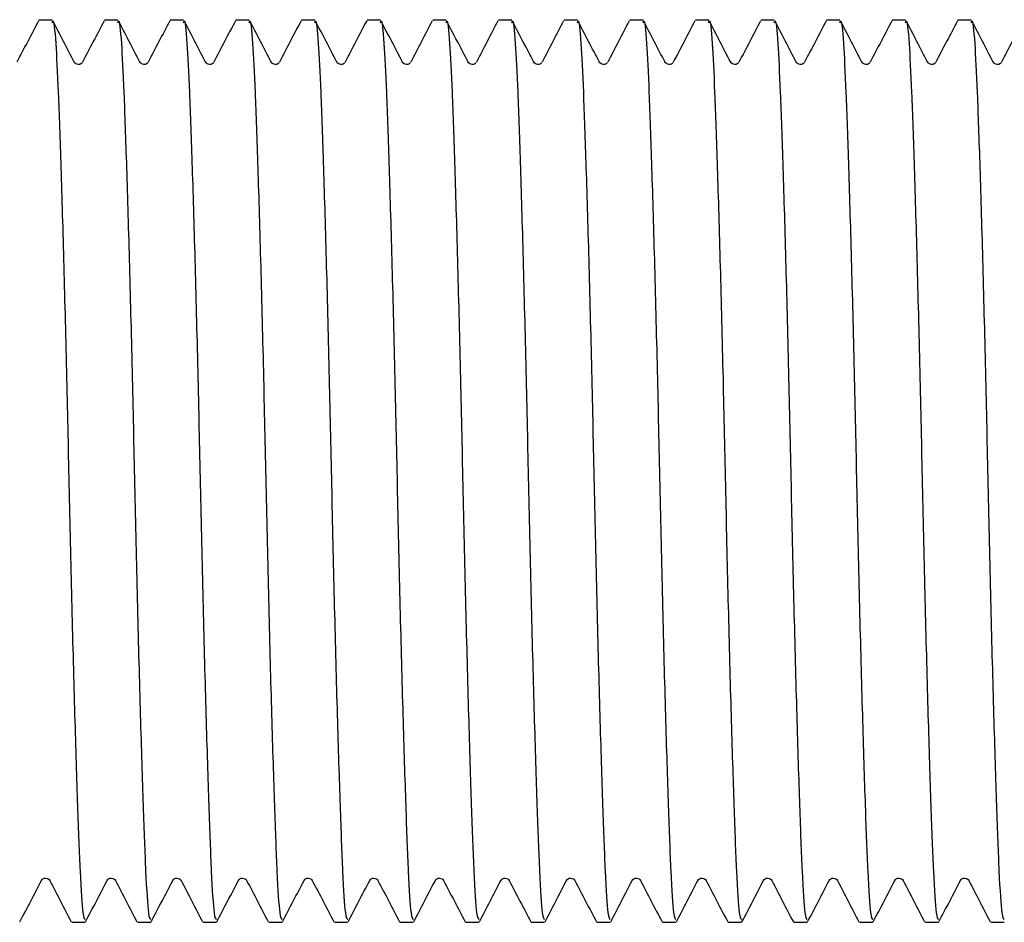
# Model space of a CAD drawing. Units: millimetres. Extents: x 105610 to 106128, y 4708 to 4852.
# Drawn here: x 105869 to 105892, y 4774 to 4794 of the extents above; entities that cross this region are included whole.
import ezdxf

# ---------------------------------------------------------------- set-up
doc = ezdxf.new("R2010")
doc.units = ezdxf.units.MM
doc.header["$LTSCALE"] = 5
doc.layers.add('AM_0', color=7, linetype='CONTINUOUS', lineweight=25)

msp = doc.modelspace()

# ---------------------------------------------------------------- linework, layer by layer
at = {"layer": 'AM_0', "linetype": 'Continuous', "lineweight": 25}
for p, q in [((105869.79625, 4794.20515), (105869.49213, 4794.20515)), ((105871.29625, 4794.20515), (105870.99214, 4794.20515)), ((105872.79626, 4794.20515), (105872.49214, 4794.20515)), ((105874.29625, 4794.20515), (105873.99213, 4794.20515)), ((105875.79625, 4794.20515), (105875.49213, 4794.20515)), ((105877.29624, 4794.20515), (105876.99214, 4794.20515)), ((105878.79625, 4794.20515), (105878.49214, 4794.20515)), ((105880.29625, 4794.20515), (105879.99213, 4794.20515)), ((105881.79624, 4794.20515), (105881.49214, 4794.20515)), ((105883.29625, 4794.20515), (105882.99214, 4794.20515)), ((105884.79625, 4794.20515), (105884.49213, 4794.20515)), ((105886.29625, 4794.20515), (105885.99213, 4794.20515)), ((105887.79624, 4794.20515), (105887.49214, 4794.20515)), ((105889.29625, 4794.20515), (105888.99213, 4794.20515)), ((105890.79625, 4794.20515), (105890.49213, 4794.20515)), ((105870.24214, 4773.60515), (105870.54625, 4773.60515)), ((105871.74213, 4773.60515), (105872.04625, 4773.60515)), ((105873.24213, 4773.60515), (105873.54626, 4773.60515)), ((105874.74214, 4773.60515), (105875.04626, 4773.60515)), ((105876.24213, 4773.60515), (105876.54625, 4773.60515)), ((105877.74213, 4773.60515), (105878.04625, 4773.60515)), ((105879.24213, 4773.60515), (105879.54626, 4773.60515)), ((105880.74214, 4773.60515), (105881.04625, 4773.60515)), ((105882.24213, 4773.60515), (105882.54625, 4773.60515)), ((105883.74213, 4773.60515), (105884.04626, 4773.60515)), ((105885.24214, 4773.60515), (105885.54626, 4773.60515)), ((105886.74213, 4773.60515), (105887.04625, 4773.60515)), ((105888.24213, 4773.60515), (105888.54626, 4773.60515)), ((105889.74214, 4773.60515), (105890.04626, 4773.60515)), ((105891.24213, 4773.60515), (105891.54625, 4773.60515))]:
    msp.add_line(p, q, dxfattribs=at)
for points, knots in [([(105869.48105, 4794.19521), (105869.39894, 4794.03767), (105869.23474, 4793.72259), (105869.07052, 4793.40752), (105868.98841, 4793.25)], [0, 0, 0, 0, 0.50002103, 1, 1, 1, 1]), ([(105869.79625, 4794.14413), (105869.80096, 4794.16297), (105869.82751, 4794.26929), (105869.87568, 4793.76315), (105869.932, 4792.64627), (105869.99295, 4790.88955), (105870.05904, 4788.6458), (105870.12445, 4786.08445), (105870.18099, 4783.40664), (105870.24173, 4780.75366), (105870.30781, 4778.28163), (105870.37326, 4776.20418), (105870.43099, 4774.65772), (105870.48837, 4773.7281), (105870.52869, 4773.68844), (105870.54625, 4773.67117)], [0, 0, 0, 0, 0.01808863, 0.10210068, 0.18292385, 0.26522505, 0.34985071, 0.43390121, 0.51477192, 0.59700433, 0.68161262, 0.76570057, 0.8466217, 0.93319191, 1, 1, 1, 1]), ([(105870.29906, 4793.25121), (105870.21701, 4793.40864), (105870.05292, 4793.72349), (105869.88883, 4794.03837), (105869.80678, 4794.19581)], [0, 0, 0, 0, 0.499990103, 1, 1, 1, 1]), ([(105870.98104, 4794.19521), (105870.89894, 4794.03767), (105870.73474, 4793.72259), (105870.57052, 4793.40752), (105870.48841, 4793.25)], [0, 0, 0, 0, 0.50002103, 1, 1, 1, 1]), ([(105871.29625, 4794.14413), (105871.30095, 4794.16297), (105871.32751, 4794.26929), (105871.37568, 4793.76315), (105871.43199, 4792.64627), (105871.49294, 4790.88955), (105871.55903, 4788.6458), (105871.62444, 4786.08445), (105871.68099, 4783.40664), (105871.74173, 4780.75366), (105871.80779, 4778.28163), (105871.87328, 4776.20419), (105871.93097, 4774.65772), (105871.98836, 4773.7281), (105872.02869, 4773.68844), (105872.04625, 4773.67117)], [0, 0, 0, 0, 0.01808863, 0.10210068, 0.18292385, 0.26522505, 0.34985071, 0.43390121, 0.51477192, 0.59700433, 0.68161261, 0.76570058, 0.8466217, 0.93319191, 1, 1, 1, 1]), ([(105871.79906, 4793.25121), (105871.71701, 4793.40864), (105871.55291, 4793.72349), (105871.38883, 4794.03837), (105871.30678, 4794.19581)], [0, 0, 0, 0, 0.499990103, 1, 1, 1, 1]), ([(105872.48104, 4794.19521), (105872.39893, 4794.03767), (105872.23473, 4793.72259), (105872.07051, 4793.40752), (105871.9884, 4793.25)], [0, 0, 0, 0, 0.50002103, 1, 1, 1, 1]), ([(105872.79626, 4794.14413), (105872.80096, 4794.16297), (105872.82748, 4794.26929), (105872.87568, 4793.76315), (105872.93199, 4792.64627), (105872.99294, 4790.88955), (105873.05903, 4788.6458), (105873.12444, 4786.08445), (105873.18099, 4783.40664), (105873.24172, 4780.75366), (105873.30779, 4778.28163), (105873.37327, 4776.20418), (105873.431, 4774.65772), (105873.48835, 4773.7281), (105873.52869, 4773.68844), (105873.54626, 4773.67117)], [0, 0, 0, 0, 0.01808861, 0.10210067, 0.18292384, 0.26522504, 0.3498507, 0.4339012, 0.5147719, 0.59700432, 0.6816126, 0.76570057, 0.8466217, 0.9331919, 1, 1, 1, 1]), ([(105873.29907, 4793.25121), (105873.21701, 4793.40864), (105873.05291, 4793.72349), (105872.88882, 4794.03837), (105872.80678, 4794.19581)], [0, 0, 0, 0, 0.49999334, 1, 1, 1, 1]), ([(105873.98105, 4794.19521), (105873.89894, 4794.03767), (105873.73474, 4793.72259), (105873.57051, 4793.40752), (105873.4884, 4793.25)], [0, 0, 0, 0, 0.5000178, 1, 1, 1, 1]), ([(105874.29625, 4794.14413), (105874.30096, 4794.16297), (105874.32752, 4794.26929), (105874.37566, 4793.76315), (105874.43198, 4792.64627), (105874.49295, 4790.88955), (105874.55904, 4788.6458), (105874.62442, 4786.08445), (105874.68101, 4783.40664), (105874.74171, 4780.75366), (105874.80782, 4778.28163), (105874.87326, 4776.20418), (105874.931, 4774.65772), (105874.98834, 4773.7281), (105875.02868, 4773.68844), (105875.04626, 4773.67117)], [0, 0, 0, 0, 0.01808863, 0.10210067, 0.18292384, 0.26522505, 0.34985071, 0.4339012, 0.51477191, 0.59700432, 0.68161261, 0.76570057, 0.8466217, 0.9331919, 1, 1, 1, 1]), ([(105874.79906, 4793.25121), (105874.71701, 4793.40864), (105874.55292, 4793.72349), (105874.38883, 4794.03837), (105874.30679, 4794.19581)], [0, 0, 0, 0, 0.499990103, 1, 1, 1, 1]), ([(105875.48104, 4794.19521), (105875.39894, 4794.03767), (105875.23474, 4793.72259), (105875.07052, 4793.40752), (105874.98841, 4793.25)], [0, 0, 0, 0, 0.50002103, 1, 1, 1, 1]), ([(105875.79625, 4794.14413), (105875.80095, 4794.16297), (105875.82751, 4794.26929), (105875.87568, 4793.76315), (105875.93199, 4792.64627), (105875.99295, 4790.88955), (105876.05903, 4788.6458), (105876.12444, 4786.08445), (105876.18099, 4783.40664), (105876.24173, 4780.75366), (105876.3078, 4778.28163), (105876.37328, 4776.20419), (105876.43098, 4774.65772), (105876.48836, 4773.7281), (105876.52869, 4773.68844), (105876.54625, 4773.67117)], [0, 0, 0, 0, 0.01808863, 0.10210068, 0.18292385, 0.26522505, 0.34985071, 0.43390121, 0.51477192, 0.59700433, 0.68161261, 0.76570058, 0.8466217, 0.93319191, 1, 1, 1, 1]), ([(105876.29906, 4793.25121), (105876.21701, 4793.40864), (105876.05291, 4793.72349), (105875.88883, 4794.03837), (105875.80678, 4794.19581)], [0, 0, 0, 0, 0.499990103, 1, 1, 1, 1]), ([(105876.98104, 4794.19521), (105876.89893, 4794.03767), (105876.73473, 4793.72259), (105876.57051, 4793.40752), (105876.48841, 4793.25)], [0, 0, 0, 0, 0.50002103, 1, 1, 1, 1]), ([(105877.29624, 4794.14413), (105877.30095, 4794.16297), (105877.32751, 4794.26929), (105877.37567, 4793.76315), (105877.43199, 4792.64627), (105877.49294, 4790.88955), (105877.55903, 4788.6458), (105877.62444, 4786.08445), (105877.68099, 4783.40664), (105877.74173, 4780.75366), (105877.80779, 4778.28163), (105877.87328, 4776.20419), (105877.93097, 4774.65772), (105877.98836, 4773.7281), (105878.02868, 4773.68844), (105878.04625, 4773.67117)], [0, 0, 0, 0, 0.01808863, 0.10210068, 0.18292385, 0.26522505, 0.34985071, 0.43390121, 0.51477192, 0.59700433, 0.68161261, 0.76570058, 0.8466217, 0.93319191, 1, 1, 1, 1]), ([(105877.79907, 4793.25121), (105877.71701, 4793.40864), (105877.55291, 4793.72349), (105877.38882, 4794.03837), (105877.30678, 4794.19581)], [0, 0, 0, 0, 0.49999334, 1, 1, 1, 1]), ([(105878.48105, 4794.19521), (105878.39894, 4794.03767), (105878.23473, 4793.72259), (105878.07051, 4793.40752), (105877.9884, 4793.25)], [0, 0, 0, 0, 0.50002426, 1, 1, 1, 1]), ([(105878.79625, 4794.14413), (105878.80096, 4794.16297), (105878.82752, 4794.26929), (105878.87566, 4793.76315), (105878.93198, 4792.64627), (105878.99296, 4790.88955), (105879.05904, 4788.6458), (105879.12443, 4786.08445), (105879.18099, 4783.40664), (105879.24171, 4780.75366), (105879.30782, 4778.28163), (105879.37326, 4776.20418), (105879.431, 4774.65772), (105879.48835, 4773.7281), (105879.52869, 4773.68844), (105879.54626, 4773.67117)], [0, 0, 0, 0, 0.01808863, 0.10210067, 0.18292384, 0.26522505, 0.34985071, 0.4339012, 0.5147719, 0.59700432, 0.68161261, 0.76570057, 0.8466217, 0.9331919, 1, 1, 1, 1]), ([(105879.29906, 4793.25121), (105879.21702, 4793.40864), (105879.05292, 4793.7235), (105878.88882, 4794.03837), (105878.80677, 4794.19581)], [0, 0, 0, 0, 0.499986871, 1, 1, 1, 1]), ([(105879.98104, 4794.19521), (105879.89894, 4794.03767), (105879.73474, 4793.72259), (105879.57052, 4793.40752), (105879.48841, 4793.25)], [0, 0, 0, 0, 0.50002103, 1, 1, 1, 1]), ([(105880.29625, 4794.14413), (105880.30095, 4794.16297), (105880.32751, 4794.26929), (105880.37568, 4793.76315), (105880.432, 4792.64627), (105880.49295, 4790.88955), (105880.55903, 4788.6458), (105880.62444, 4786.08445), (105880.68099, 4783.40664), (105880.74173, 4780.75366), (105880.8078, 4778.28163), (105880.87326, 4776.20418), (105880.93099, 4774.65772), (105880.98837, 4773.7281), (105881.02869, 4773.68844), (105881.04625, 4773.67117)], [0, 0, 0, 0, 0.01808863, 0.10210068, 0.18292385, 0.26522505, 0.34985071, 0.43390121, 0.51477192, 0.59700433, 0.68161262, 0.76570057, 0.8466217, 0.93319191, 1, 1, 1, 1]), ([(105880.79906, 4793.25121), (105880.71701, 4793.40864), (105880.55292, 4793.72349), (105880.38883, 4794.03837), (105880.30678, 4794.19581)], [0, 0, 0, 0, 0.499990103, 1, 1, 1, 1]), ([(105881.48104, 4794.19521), (105881.39894, 4794.03767), (105881.23474, 4793.72259), (105881.07051, 4793.40752), (105880.98841, 4793.25)], [0, 0, 0, 0, 0.50002103, 1, 1, 1, 1]), ([(105881.79624, 4794.14413), (105881.80095, 4794.16297), (105881.82751, 4794.26929), (105881.87567, 4793.76315), (105881.93199, 4792.64627), (105881.99294, 4790.88955), (105882.05903, 4788.6458), (105882.12444, 4786.08445), (105882.18099, 4783.40664), (105882.24173, 4780.75366), (105882.30779, 4778.28163), (105882.37328, 4776.20419), (105882.43097, 4774.65772), (105882.48836, 4773.7281), (105882.52869, 4773.68844), (105882.54625, 4773.67117)], [0, 0, 0, 0, 0.01808863, 0.10210068, 0.18292385, 0.26522505, 0.34985071, 0.43390121, 0.51477192, 0.59700433, 0.68161261, 0.76570058, 0.8466217, 0.93319191, 1, 1, 1, 1]), ([(105882.29905, 4793.25121), (105882.21701, 4793.40864), (105882.05291, 4793.72349), (105881.88882, 4794.03837), (105881.80678, 4794.19581)], [0, 0, 0, 0, 0.499990103, 1, 1, 1, 1]), ([(105882.98104, 4794.19521), (105882.89893, 4794.03767), (105882.73473, 4793.72259), (105882.57051, 4793.40752), (105882.4884, 4793.25)], [0, 0, 0, 0, 0.50002103, 1, 1, 1, 1]), ([(105883.29625, 4794.14413), (105883.30096, 4794.16297), (105883.32752, 4794.26929), (105883.37567, 4793.76315), (105883.43198, 4792.64627), (105883.49296, 4790.88955), (105883.55902, 4788.6458), (105883.62444, 4786.08445), (105883.68098, 4783.40664), (105883.74172, 4780.75366), (105883.80779, 4778.28163), (105883.87327, 4776.20418), (105883.931, 4774.65772), (105883.98835, 4773.7281), (105884.02869, 4773.68844), (105884.04626, 4773.67117)], [0, 0, 0, 0, 0.01808863, 0.10210067, 0.18292384, 0.26522505, 0.3498507, 0.4339012, 0.5147719, 0.59700432, 0.6816126, 0.76570057, 0.8466217, 0.9331919, 1, 1, 1, 1]), ([(105883.79906, 4793.25121), (105883.71702, 4793.40864), (105883.55292, 4793.7235), (105883.38883, 4794.03837), (105883.30677, 4794.19581)], [0, 0, 0, 0, 0.499986871, 1, 1, 1, 1]), ([(105884.48105, 4794.19521), (105884.39894, 4794.03767), (105884.23474, 4793.72259), (105884.07052, 4793.40752), (105883.98841, 4793.25)], [0, 0, 0, 0, 0.50002103, 1, 1, 1, 1]), ([(105884.79625, 4794.14413), (105884.80096, 4794.16297), (105884.82751, 4794.26929), (105884.87569, 4793.76315), (105884.93197, 4792.64627), (105884.99296, 4790.88955), (105885.05903, 4788.6458), (105885.12444, 4786.08445), (105885.181, 4783.40664), (105885.24171, 4780.75366), (105885.30781, 4778.28163), (105885.37326, 4776.20418), (105885.43099, 4774.65772), (105885.48837, 4773.7281), (105885.52869, 4773.68844), (105885.54626, 4773.67117)], [0, 0, 0, 0, 0.01808863, 0.10210068, 0.18292384, 0.26522505, 0.34985071, 0.43390121, 0.51477192, 0.59700432, 0.68161262, 0.76570057, 0.8466217, 0.93319191, 1, 1, 1, 1]), ([(105885.29906, 4793.25121), (105885.21701, 4793.40864), (105885.05292, 4793.72349), (105884.88883, 4794.03837), (105884.80679, 4794.19581)], [0, 0, 0, 0, 0.499990103, 1, 1, 1, 1]), ([(105885.98104, 4794.19521), (105885.89894, 4794.03767), (105885.73474, 4793.72259), (105885.57052, 4793.40752), (105885.48841, 4793.25)], [0, 0, 0, 0, 0.50002103, 1, 1, 1, 1]), ([(105886.29625, 4794.14413), (105886.30095, 4794.16297), (105886.32751, 4794.26929), (105886.37568, 4793.76315), (105886.43199, 4792.64627), (105886.49295, 4790.88955), (105886.55903, 4788.6458), (105886.62444, 4786.08445), (105886.68099, 4783.40664), (105886.74173, 4780.75366), (105886.80779, 4778.28163), (105886.87328, 4776.20419), (105886.93098, 4774.65772), (105886.98836, 4773.7281), (105887.02869, 4773.68844), (105887.04625, 4773.67117)], [0, 0, 0, 0, 0.01808863, 0.10210068, 0.18292385, 0.26522505, 0.34985071, 0.43390121, 0.51477192, 0.59700433, 0.68161261, 0.76570058, 0.8466217, 0.93319191, 1, 1, 1, 1]), ([(105886.79906, 4793.25121), (105886.71701, 4793.40864), (105886.55291, 4793.72349), (105886.38883, 4794.03837), (105886.30678, 4794.19581)], [0, 0, 0, 0, 0.499990103, 1, 1, 1, 1]), ([(105887.48104, 4794.19521), (105887.39893, 4794.03767), (105887.23473, 4793.72259), (105887.07051, 4793.40752), (105886.9884, 4793.25)], [0, 0, 0, 0, 0.50002103, 1, 1, 1, 1]), ([(105887.79624, 4794.14413), (105887.80095, 4794.16297), (105887.82751, 4794.26929), (105887.87567, 4793.76315), (105887.93199, 4792.64627), (105887.99294, 4790.88955), (105888.05903, 4788.6458), (105888.12444, 4786.08445), (105888.18099, 4783.40664), (105888.24172, 4780.75366), (105888.30779, 4778.28163), (105888.37327, 4776.20418), (105888.431, 4774.65772), (105888.48835, 4773.7281), (105888.52869, 4773.68844), (105888.54626, 4773.67117)], [0, 0, 0, 0, 0.01808863, 0.10210068, 0.18292385, 0.26522504, 0.34985071, 0.43390121, 0.51477191, 0.59700433, 0.68161261, 0.76570057, 0.8466217, 0.9331919, 1, 1, 1, 1]), ([(105888.29907, 4793.25121), (105888.21701, 4793.40864), (105888.05291, 4793.72349), (105887.88882, 4794.03837), (105887.80678, 4794.19581)], [0, 0, 0, 0, 0.49999334, 1, 1, 1, 1]), ([(105888.98105, 4794.19521), (105888.89894, 4794.03767), (105888.73475, 4793.72259), (105888.57051, 4793.40752), (105888.4884, 4793.25)], [0, 0, 0, 0, 0.5000178, 1, 1, 1, 1]), ([(105889.29625, 4794.14413), (105889.30096, 4794.16297), (105889.32752, 4794.26929), (105889.37566, 4793.76315), (105889.43198, 4792.64627), (105889.49296, 4790.88955), (105889.55904, 4788.6458), (105889.62443, 4786.08445), (105889.68098, 4783.40664), (105889.74171, 4780.75366), (105889.80781, 4778.28163), (105889.87326, 4776.20418), (105889.931, 4774.65772), (105889.98834, 4773.7281), (105890.02869, 4773.68844), (105890.04626, 4773.67117)], [0, 0, 0, 0, 0.01808863, 0.10210067, 0.18292384, 0.26522505, 0.34985071, 0.4339012, 0.5147719, 0.59700432, 0.68161261, 0.76570057, 0.8466217, 0.9331919, 1, 1, 1, 1]), ([(105889.79906, 4793.25121), (105889.71702, 4793.40864), (105889.55292, 4793.72349), (105889.38883, 4794.03837), (105889.30679, 4794.19581)], [0, 0, 0, 0, 0.499990103, 1, 1, 1, 1]), ([(105890.48104, 4794.19521), (105890.39894, 4794.03767), (105890.23474, 4793.72259), (105890.07052, 4793.40752), (105889.98841, 4793.25)], [0, 0, 0, 0, 0.50002103, 1, 1, 1, 1]), ([(105890.79625, 4794.14413), (105890.80095, 4794.16297), (105890.82751, 4794.26929), (105890.87568, 4793.76315), (105890.93199, 4792.64627), (105890.99295, 4790.88955), (105891.05903, 4788.6458), (105891.12444, 4786.08445), (105891.18099, 4783.40664), (105891.24173, 4780.75366), (105891.3078, 4778.28163), (105891.37326, 4776.20418), (105891.43098, 4774.65772), (105891.48836, 4773.7281), (105891.52869, 4773.68844), (105891.54625, 4773.67117)], [0, 0, 0, 0, 0.01808863, 0.10210068, 0.18292385, 0.26522505, 0.34985071, 0.43390121, 0.51477192, 0.59700433, 0.68161262, 0.76570057, 0.8466217, 0.93319191, 1, 1, 1, 1]), ([(105891.29906, 4793.25121), (105891.21701, 4793.40864), (105891.05291, 4793.72349), (105890.88883, 4794.03837), (105890.80678, 4794.19581)], [0, 0, 0, 0, 0.499990103, 1, 1, 1, 1]), ([(105891.98104, 4794.19521), (105891.89894, 4794.03767), (105891.73473, 4793.72259), (105891.57051, 4793.40752), (105891.48841, 4793.25)], [0, 0, 0, 0, 0.50002103, 1, 1, 1, 1]), ([(105870.4851, 4793.24319), (105870.476, 4793.23109), (105870.45773, 4793.2068), (105870.39035, 4793.18802), (105870.32301, 4793.21324), (105870.30474, 4793.24191), (105870.29563, 4793.2562)], [0, 0, 0, 0, 0.249101517, 0.499921109, 0.750776424, 1, 1, 1, 1]), ([(105871.98511, 4793.24319), (105871.97601, 4793.23109), (105871.95773, 4793.2068), (105871.89036, 4793.18802), (105871.82299, 4793.21324), (105871.80474, 4793.24191), (105871.79564, 4793.2562)], [0, 0, 0, 0, 0.24910104, 0.49992014, 0.75077938, 1, 1, 1, 1]), ([(105873.48511, 4793.24319), (105873.476, 4793.23109), (105873.45773, 4793.2068), (105873.39036, 4793.18802), (105873.32299, 4793.21324), (105873.30474, 4793.24191), (105873.29564, 4793.2562)], [0, 0, 0, 0, 0.24910104, 0.49992014, 0.75077938, 1, 1, 1, 1]), ([(105874.9851, 4793.24319), (105874.976, 4793.23109), (105874.95773, 4793.2068), (105874.89035, 4793.18802), (105874.82301, 4793.21324), (105874.80474, 4793.24191), (105874.79563, 4793.2562)], [0, 0, 0, 0, 0.249101517, 0.499921109, 0.750776424, 1, 1, 1, 1]), ([(105876.48511, 4793.24319), (105876.47601, 4793.23109), (105876.45774, 4793.2068), (105876.39036, 4793.18802), (105876.323, 4793.21324), (105876.30473, 4793.24191), (105876.29563, 4793.2562)], [0, 0, 0, 0, 0.24910042, 0.49991891, 0.75077752, 1, 1, 1, 1]), ([(105877.98511, 4793.24319), (105877.976, 4793.23109), (105877.95773, 4793.2068), (105877.89036, 4793.18802), (105877.82299, 4793.21324), (105877.80474, 4793.24191), (105877.79564, 4793.2562)], [0, 0, 0, 0, 0.24910104, 0.49992014, 0.75077938, 1, 1, 1, 1]), ([(105879.4851, 4793.24319), (105879.476, 4793.23109), (105879.45773, 4793.2068), (105879.39036, 4793.18802), (105879.32299, 4793.21324), (105879.30473, 4793.24191), (105879.29564, 4793.2562)], [0, 0, 0, 0, 0.24910104, 0.49992014, 0.75077938, 1, 1, 1, 1]), ([(105880.98511, 4793.24319), (105880.976, 4793.23109), (105880.95772, 4793.2068), (105880.89037, 4793.18802), (105880.823, 4793.21324), (105880.80473, 4793.24191), (105880.79563, 4793.2562)], [0, 0, 0, 0, 0.249103376, 0.49991794, 0.75077704, 1, 1, 1, 1]), ([(105882.48511, 4793.24319), (105882.47601, 4793.23109), (105882.45773, 4793.2068), (105882.39036, 4793.18802), (105882.32299, 4793.21324), (105882.30474, 4793.24191), (105882.29564, 4793.2562)], [0, 0, 0, 0, 0.24910104, 0.49992014, 0.75077938, 1, 1, 1, 1]), ([(105883.98511, 4793.24319), (105883.976, 4793.23109), (105883.95773, 4793.2068), (105883.89036, 4793.18802), (105883.82299, 4793.21324), (105883.80473, 4793.24191), (105883.79564, 4793.2562)], [0, 0, 0, 0, 0.24910104, 0.49992014, 0.75077938, 1, 1, 1, 1]), ([(105885.4851, 4793.24319), (105885.476, 4793.23109), (105885.45773, 4793.2068), (105885.39035, 4793.18802), (105885.32301, 4793.21324), (105885.30474, 4793.24191), (105885.29563, 4793.2562)], [0, 0, 0, 0, 0.249101517, 0.499921109, 0.750776424, 1, 1, 1, 1]), ([(105886.98511, 4793.24319), (105886.97601, 4793.23109), (105886.95774, 4793.2068), (105886.89036, 4793.18802), (105886.82299, 4793.21324), (105886.80474, 4793.24191), (105886.79564, 4793.2562)], [0, 0, 0, 0, 0.24910104, 0.49992014, 0.75077938, 1, 1, 1, 1]), ([(105888.48511, 4793.24319), (105888.476, 4793.23109), (105888.45773, 4793.2068), (105888.39036, 4793.18802), (105888.32299, 4793.21324), (105888.30474, 4793.24191), (105888.29564, 4793.2562)], [0, 0, 0, 0, 0.24910104, 0.49992014, 0.75077938, 1, 1, 1, 1]), ([(105889.9851, 4793.24319), (105889.976, 4793.23109), (105889.95773, 4793.2068), (105889.89035, 4793.18802), (105889.82301, 4793.21324), (105889.80474, 4793.24191), (105889.79563, 4793.2562)], [0, 0, 0, 0, 0.249101517, 0.499921109, 0.750776424, 1, 1, 1, 1]), ([(105891.48511, 4793.24319), (105891.47601, 4793.23109), (105891.45774, 4793.2068), (105891.39037, 4793.18802), (105891.323, 4793.21324), (105891.30473, 4793.24191), (105891.29563, 4793.2562)], [0, 0, 0, 0, 0.24910042, 0.49991891, 0.75077752, 1, 1, 1, 1]), ([(105869.05788, 4773.61652), (105869.13999, 4773.77409), (105869.30421, 4774.08922), (105869.46847, 4774.40433), (105869.55059, 4774.56188)], [0, 0, 0, 0, 0.50002131, 1, 1, 1, 1]), ([(105869.55098, 4774.56266), (105869.55987, 4774.57507), (105869.5777, 4774.59997), (105869.64453, 4774.62113), (105869.71136, 4774.59912), (105869.72917, 4774.57365), (105869.73806, 4774.56094)], [0, 0, 0, 0, 0.24938457, 0.4999901, 0.75060096, 1, 1, 1, 1]), ([(105869.7384, 4774.56031), (105869.82051, 4774.40278), (105869.98473, 4774.08771), (105870.14893, 4773.77264), (105870.23104, 4773.61509)], [0, 0, 0, 0, 0.49997897, 1, 1, 1, 1]), ([(105870.55788, 4773.61652), (105870.64, 4773.77409), (105870.80423, 4774.08921), (105870.96847, 4774.40433), (105871.05058, 4774.56188)], [0, 0, 0, 0, 0.500027769, 1, 1, 1, 1]), ([(105871.05099, 4774.56266), (105871.05987, 4774.57507), (105871.07769, 4774.59997), (105871.14452, 4774.62113), (105871.21135, 4774.59912), (105871.22917, 4774.57365), (105871.23806, 4774.56094)], [0, 0, 0, 0, 0.24938305, 0.49998909, 0.75060045, 1, 1, 1, 1]), ([(105871.23841, 4774.56031), (105871.32052, 4774.40278), (105871.48474, 4774.08771), (105871.64894, 4773.77264), (105871.73105, 4773.61509)], [0, 0, 0, 0, 0.49997897, 1, 1, 1, 1]), ([(105872.05787, 4773.61652), (105872.13999, 4773.77409), (105872.30422, 4774.08922), (105872.46847, 4774.40433), (105872.5506, 4774.56188)], [0, 0, 0, 0, 0.50002454, 1, 1, 1, 1]), ([(105872.55098, 4774.56266), (105872.55988, 4774.57507), (105872.57771, 4774.59997), (105872.64451, 4774.62113), (105872.71134, 4774.59912), (105872.72917, 4774.57365), (105872.73807, 4774.56094)], [0, 0, 0, 0, 0.24938498, 0.49998727, 0.75059853, 1, 1, 1, 1]), ([(105872.73841, 4774.56031), (105872.82052, 4774.40278), (105872.98474, 4774.08771), (105873.14894, 4773.77264), (105873.23104, 4773.61509)], [0, 0, 0, 0, 0.49997897, 1, 1, 1, 1]), ([(105873.55788, 4773.61652), (105873.64, 4773.77409), (105873.80421, 4774.08922), (105873.96847, 4774.40433), (105874.05059, 4774.56188)], [0, 0, 0, 0, 0.50002131, 1, 1, 1, 1]), ([(105874.05098, 4774.56266), (105874.05987, 4774.57507), (105874.0777, 4774.59997), (105874.14453, 4774.62113), (105874.21133, 4774.59912), (105874.22917, 4774.57365), (105874.23806, 4774.56094)], [0, 0, 0, 0, 0.24938498, 0.49999091, 0.75059853, 1, 1, 1, 1]), ([(105874.23841, 4774.56031), (105874.32051, 4774.40278), (105874.48473, 4774.08771), (105874.64893, 4773.77264), (105874.73104, 4773.61509)], [0, 0, 0, 0, 0.49997897, 1, 1, 1, 1]), ([(105875.05788, 4773.61652), (105875.14, 4773.77409), (105875.30423, 4774.08921), (105875.46847, 4774.40433), (105875.55059, 4774.56188)], [0, 0, 0, 0, 0.500027769, 1, 1, 1, 1]), ([(105875.55099, 4774.56266), (105875.55988, 4774.57507), (105875.57769, 4774.59997), (105875.64452, 4774.62113), (105875.71135, 4774.59912), (105875.72917, 4774.57365), (105875.73806, 4774.56094)], [0, 0, 0, 0, 0.24938305, 0.49998909, 0.75060045, 1, 1, 1, 1]), ([(105875.7384, 4774.56031), (105875.82051, 4774.40278), (105875.98475, 4774.08772), (105876.14895, 4773.77264), (105876.23105, 4773.61509)], [0, 0, 0, 0, 0.4999822, 1, 1, 1, 1]), ([(105876.55788, 4773.61652), (105876.63999, 4773.77409), (105876.80422, 4774.08922), (105876.96847, 4774.40433), (105877.0506, 4774.56188)], [0, 0, 0, 0, 0.50002454, 1, 1, 1, 1]), ([(105877.05098, 4774.56266), (105877.05988, 4774.57507), (105877.07771, 4774.59997), (105877.14452, 4774.62113), (105877.21135, 4774.59912), (105877.22918, 4774.57365), (105877.23807, 4774.56094)], [0, 0, 0, 0, 0.24938498, 0.49998727, 0.75059853, 1, 1, 1, 1]), ([(105877.23841, 4774.56031), (105877.32052, 4774.40278), (105877.48474, 4774.08771), (105877.64894, 4773.77264), (105877.73104, 4773.61509)], [0, 0, 0, 0, 0.49997897, 1, 1, 1, 1]), ([(105878.05789, 4773.61652), (105878.14, 4773.77409), (105878.30422, 4774.08922), (105878.46847, 4774.40433), (105878.55059, 4774.56188)], [0, 0, 0, 0, 0.50002131, 1, 1, 1, 1]), ([(105878.55098, 4774.56266), (105878.55987, 4774.57507), (105878.5777, 4774.59997), (105878.64453, 4774.62113), (105878.71134, 4774.59912), (105878.72917, 4774.57365), (105878.73806, 4774.56094)], [0, 0, 0, 0, 0.24938498, 0.49999091, 0.75059853, 1, 1, 1, 1]), ([(105878.73841, 4774.56031), (105878.82051, 4774.40278), (105878.98473, 4774.08771), (105879.14894, 4773.77264), (105879.23104, 4773.61509)], [0, 0, 0, 0, 0.49997897, 1, 1, 1, 1]), ([(105879.55788, 4773.61652), (105879.64, 4773.77409), (105879.80423, 4774.08921), (105879.96847, 4774.40433), (105880.05059, 4774.56188)], [0, 0, 0, 0, 0.500027769, 1, 1, 1, 1]), ([(105880.05098, 4774.56266), (105880.05987, 4774.57507), (105880.0777, 4774.59997), (105880.14452, 4774.62113), (105880.21136, 4774.59912), (105880.22917, 4774.57365), (105880.23806, 4774.56094)], [0, 0, 0, 0, 0.24938457, 0.4999901, 0.75060096, 1, 1, 1, 1]), ([(105880.2384, 4774.56031), (105880.32051, 4774.40278), (105880.48473, 4774.08771), (105880.64893, 4773.77264), (105880.73103, 4773.61509)], [0, 0, 0, 0, 0.49997897, 1, 1, 1, 1]), ([(105881.05788, 4773.61652), (105881.14, 4773.77409), (105881.30423, 4774.08921), (105881.46847, 4774.40433), (105881.55058, 4774.56188)], [0, 0, 0, 0, 0.500027769, 1, 1, 1, 1]), ([(105881.55099, 4774.56266), (105881.55987, 4774.57507), (105881.57769, 4774.59997), (105881.64452, 4774.62113), (105881.71135, 4774.59912), (105881.72918, 4774.57365), (105881.73807, 4774.56094)], [0, 0, 0, 0, 0.24938255, 0.49998808, 0.75059893, 1, 1, 1, 1]), ([(105881.73841, 4774.56031), (105881.82052, 4774.40278), (105881.98474, 4774.08771), (105882.14894, 4773.77264), (105882.23105, 4773.61509)], [0, 0, 0, 0, 0.49997897, 1, 1, 1, 1]), ([(105882.55787, 4773.61652), (105882.63999, 4773.77409), (105882.80422, 4774.08922), (105882.96847, 4774.40433), (105883.05059, 4774.56188)], [0, 0, 0, 0, 0.50002454, 1, 1, 1, 1]), ([(105883.05098, 4774.56266), (105883.05988, 4774.57507), (105883.07771, 4774.59997), (105883.14451, 4774.62113), (105883.21134, 4774.59912), (105883.22917, 4774.57365), (105883.23807, 4774.56094)], [0, 0, 0, 0, 0.24938498, 0.49998727, 0.75059853, 1, 1, 1, 1]), ([(105883.23841, 4774.56031), (105883.32052, 4774.40278), (105883.48474, 4774.08771), (105883.64894, 4773.77264), (105883.73104, 4773.61509)], [0, 0, 0, 0, 0.49997897, 1, 1, 1, 1]), ([(105884.05788, 4773.61652), (105884.14, 4773.77409), (105884.30421, 4774.08922), (105884.46847, 4774.40433), (105884.55059, 4774.56188)], [0, 0, 0, 0, 0.50002131, 1, 1, 1, 1]), ([(105884.55098, 4774.56266), (105884.55987, 4774.57507), (105884.5777, 4774.59997), (105884.64453, 4774.62113), (105884.71133, 4774.59912), (105884.72917, 4774.57365), (105884.73806, 4774.56094)], [0, 0, 0, 0, 0.24938498, 0.49999091, 0.75059853, 1, 1, 1, 1]), ([(105884.7384, 4774.56031), (105884.82051, 4774.40278), (105884.98473, 4774.08771), (105885.14893, 4773.77264), (105885.23104, 4773.61509)], [0, 0, 0, 0, 0.49997897, 1, 1, 1, 1]), ([(105885.55788, 4773.61652), (105885.64, 4773.77409), (105885.80423, 4774.08921), (105885.96847, 4774.40433), (105886.05059, 4774.56188)], [0, 0, 0, 0, 0.500027769, 1, 1, 1, 1]), ([(105886.05099, 4774.56266), (105886.05988, 4774.57507), (105886.07769, 4774.59997), (105886.14452, 4774.62113), (105886.21135, 4774.59912), (105886.22917, 4774.57365), (105886.23806, 4774.56094)], [0, 0, 0, 0, 0.24938305, 0.49998909, 0.75060045, 1, 1, 1, 1]), ([(105886.2384, 4774.56031), (105886.32051, 4774.40278), (105886.48474, 4774.08772), (105886.64894, 4773.77264), (105886.73105, 4773.61509)], [0, 0, 0, 0, 0.4999822, 1, 1, 1, 1]), ([(105887.05787, 4773.61652), (105887.13999, 4773.77409), (105887.30422, 4774.08922), (105887.46847, 4774.40433), (105887.5506, 4774.56188)], [0, 0, 0, 0, 0.50002454, 1, 1, 1, 1]), ([(105887.55098, 4774.56266), (105887.55988, 4774.57507), (105887.57771, 4774.59997), (105887.64451, 4774.62113), (105887.71135, 4774.59912), (105887.72917, 4774.57365), (105887.73807, 4774.56094)], [0, 0, 0, 0, 0.24938498, 0.49998727, 0.75059853, 1, 1, 1, 1]), ([(105887.73841, 4774.56031), (105887.82052, 4774.40278), (105887.98474, 4774.08771), (105888.14894, 4773.77264), (105888.23104, 4773.61509)], [0, 0, 0, 0, 0.49997897, 1, 1, 1, 1]), ([(105888.55788, 4773.61652), (105888.64, 4773.77409), (105888.80421, 4774.08922), (105888.96847, 4774.40433), (105889.05059, 4774.56188)], [0, 0, 0, 0, 0.50002131, 1, 1, 1, 1]), ([(105889.05098, 4774.56266), (105889.05987, 4774.57507), (105889.0777, 4774.59997), (105889.14453, 4774.62113), (105889.21134, 4774.59912), (105889.22917, 4774.57365), (105889.23806, 4774.56094)], [0, 0, 0, 0, 0.24938498, 0.49999091, 0.75059853, 1, 1, 1, 1]), ([(105889.23841, 4774.56031), (105889.32051, 4774.40278), (105889.48473, 4774.08771), (105889.64893, 4773.77264), (105889.73104, 4773.61509)], [0, 0, 0, 0, 0.49997897, 1, 1, 1, 1]), ([(105890.05788, 4773.61652), (105890.14, 4773.77409), (105890.30423, 4774.08921), (105890.46847, 4774.40433), (105890.55059, 4774.56188)], [0, 0, 0, 0, 0.500027769, 1, 1, 1, 1]), ([(105890.55097, 4774.56266), (105890.55987, 4774.57507), (105890.5777, 4774.59997), (105890.64452, 4774.62113), (105890.71135, 4774.59912), (105890.72917, 4774.57365), (105890.73806, 4774.56094)], [0, 0, 0, 0, 0.24938457, 0.4999901, 0.75060096, 1, 1, 1, 1]), ([(105890.7384, 4774.56031), (105890.82051, 4774.40278), (105890.98473, 4774.08771), (105891.14894, 4773.77264), (105891.23105, 4773.61509)], [0, 0, 0, 0, 0.49997574, 1, 1, 1, 1])]:
    msp.add_open_spline(points, degree=3, knots=knots, dxfattribs=at)

doc.saveas('drawing.dxf')
